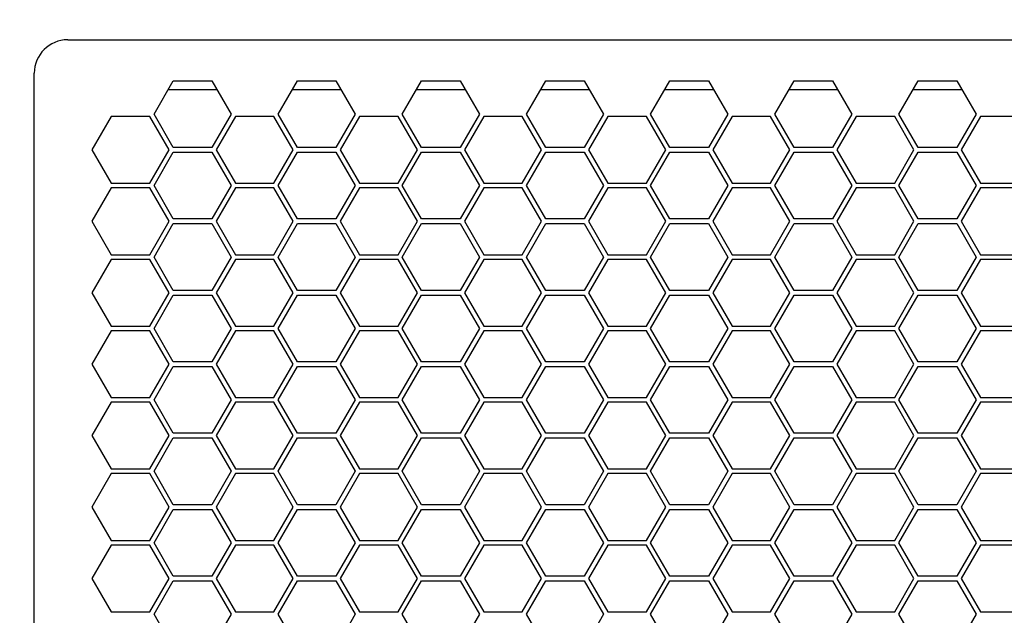
# Model space of a CAD drawing. Extents: x 946 to 2610, y 325 to 681.
# Drawn here: x 1071 to 1086, y 473 to 482 of the extents above; entities that cross this region are included whole.
import ezdxf

# ---------------------------------------------------------------- set-up
doc = ezdxf.new("R2010")
doc.units = 0
doc.header["$LTSCALE"] = 5
doc.header["$MEASUREMENT"] = 0
doc.layers.get('0').update_dxf_attribs({"linetype": 'CONTINUOUS'})
doc.layers.get('Defpoints').update_dxf_attribs({"linetype": 'CONTINUOUS'})
doc.styles.get("Standard").update_dxf_attribs({"font": 'ARIAL.TTF', "width": 0.8})
doc.dimstyles.new('DIMSTYLE_2', dxfattribs={"dimtxt": 2, "dimasz": 3.5, "dimexe": 0.18, "dimexo": 0.0625, "dimgap": 0.2, "dimtad": 1, "dimdec": 1, "dimlfac": 10, "dimdsep": 46, "dimtxsty": 'Standard', "dimcen": 0.09, "dimadec": 0, "dimazin": 0, "dimtp": 0.001, "dimtm": 0.001, "dimtfac": 1, "dimtdec": 1, "dimtofl": 0, "dimtmove": 0, "dimatfit": 3, "dimfxl": 0, "dimtolj": 1, "dimarcsym": 0})

# ---------------------------------------------------------------- blocks, each defined once
blk = doc.blocks.new('*D38')
at = {"color": 0, "linetype": 'Continuous', "lineweight": -2}
for p, q in [((1066.055, 494.672), (1033.348, 494.672)), ((1033.528, 491.172), (1033.528, 422.768)), ((1071.655, 419.268), (1033.348, 419.268))]:
    blk.add_line(p, q, dxfattribs=at)
at = {"color": 0, "linetype": 'Continuous'}
for points in [[(1032.944, 491.172), (1034.111, 491.172), (1033.528, 494.672)], [(1032.944, 422.768), (1034.111, 422.768), (1033.528, 419.268)]]:
    blk.add_solid(points, dxfattribs=at)
at = {"layer": 'Defpoints', "color": 0, "linetype": 'Continuous'}
for p in [(1066.117, 494.672), (1033.528, 419.268), (1071.717, 419.268)]:
    blk.add_point(p, dxfattribs=at)
at = {"color": 0, "linetype": 'Continuous', "insert": (1030.379, 457.906), "char_height": 2, "attachment_point": 5, "rotation": 90}
blk.add_mtext('\\A1;754 mm\\P [29.69"]', dxfattribs=at)

msp = doc.modelspace()

# ---------------------------------------------------------------- linework, layer by layer
at = {"linetype": 'Continuous'}
for p, q in [((1071.617, 482.018), (1105.117, 482.018)), ((1071.117, 468.518), (1071.117, 481.518)), ((1072.91, 480.903), (1073.199, 481.403)), ((1073.199, 481.403), (1073.776, 481.403)), ((1073.776, 481.403), (1074.065, 480.903)), ((1074.77, 480.903), (1075.059, 481.403)), ((1075.059, 481.403), (1075.636, 481.403)), ((1075.636, 481.403), (1075.925, 480.903)), ((1076.63, 480.903), (1076.919, 481.403)), ((1076.919, 481.403), (1077.496, 481.403)), ((1077.496, 481.403), (1077.785, 480.903)), ((1078.49, 480.903), (1078.779, 481.403)), ((1078.779, 481.403), (1079.356, 481.403)), ((1079.356, 481.403), (1079.645, 480.903)), ((1080.35, 480.903), (1080.639, 481.403)), ((1080.639, 481.403), (1081.216, 481.403)), ((1081.216, 481.403), (1081.505, 480.903)), ((1082.21, 480.903), (1082.499, 481.403)), ((1082.499, 481.403), (1083.076, 481.403)), ((1083.076, 481.403), (1083.365, 480.903)), ((1084.07, 480.903), (1084.359, 481.403)), ((1084.359, 481.403), (1084.936, 481.403)), ((1084.936, 481.403), (1085.225, 480.903)), ((1073.854, 481.268), (1073.121, 481.268)), ((1075.714, 481.268), (1074.981, 481.268)), ((1077.574, 481.268), (1076.841, 481.268)), ((1079.434, 481.268), (1078.701, 481.268)), ((1081.294, 481.268), (1080.561, 481.268)), ((1083.154, 481.268), (1082.421, 481.268)), ((1085.014, 481.268), (1084.281, 481.268)), ((1072.269, 480.868), (1071.98, 480.368)), ((1072.846, 480.868), (1072.269, 480.868)), ((1073.135, 480.368), (1072.846, 480.868)), ((1073.199, 480.403), (1072.91, 480.903)), ((1074.065, 480.903), (1073.776, 480.403)), ((1074.129, 480.868), (1073.84, 480.368)), ((1074.706, 480.868), (1074.129, 480.868)), ((1074.995, 480.368), (1074.706, 480.868)), ((1075.059, 480.403), (1074.77, 480.903)), ((1075.925, 480.903), (1075.636, 480.403)), ((1075.989, 480.868), (1075.7, 480.368)), ((1076.566, 480.868), (1075.989, 480.868)), ((1076.855, 480.368), (1076.566, 480.868)), ((1076.919, 480.403), (1076.63, 480.903)), ((1077.785, 480.903), (1077.496, 480.403)), ((1077.849, 480.868), (1077.56, 480.368)), ((1078.426, 480.868), (1077.849, 480.868)), ((1078.715, 480.368), (1078.426, 480.868)), ((1078.779, 480.403), (1078.49, 480.903)), ((1079.645, 480.903), (1079.356, 480.403)), ((1079.709, 480.868), (1079.42, 480.368)), ((1080.286, 480.868), (1079.709, 480.868)), ((1080.575, 480.368), (1080.286, 480.868)), ((1080.639, 480.403), (1080.35, 480.903)), ((1081.505, 480.903), (1081.216, 480.403)), ((1081.569, 480.868), (1081.28, 480.368)), ((1082.146, 480.868), (1081.569, 480.868)), ((1082.435, 480.368), (1082.146, 480.868)), ((1082.499, 480.403), (1082.21, 480.903)), ((1083.365, 480.903), (1083.076, 480.403)), ((1083.429, 480.868), (1083.14, 480.368)), ((1084.006, 480.868), (1083.429, 480.868)), ((1084.295, 480.368), (1084.006, 480.868)), ((1084.359, 480.403), (1084.07, 480.903)), ((1085.225, 480.903), (1084.936, 480.403)), ((1085.289, 480.868), (1085, 480.368)), ((1085.866, 480.868), (1085.289, 480.868)), ((1071.98, 480.368), (1072.269, 479.868)), ((1072.846, 479.868), (1073.135, 480.368)), ((1072.91, 479.833), (1073.199, 480.333)), ((1073.776, 480.403), (1073.199, 480.403)), ((1073.199, 480.333), (1073.776, 480.333)), ((1073.776, 480.333), (1074.065, 479.833)), ((1073.84, 480.368), (1074.129, 479.868)), ((1074.706, 479.868), (1074.995, 480.368)), ((1074.77, 479.833), (1075.059, 480.333)), ((1075.636, 480.403), (1075.059, 480.403)), ((1075.059, 480.333), (1075.636, 480.333)), ((1075.636, 480.333), (1075.925, 479.833)), ((1075.7, 480.368), (1075.989, 479.868)), ((1076.566, 479.868), (1076.855, 480.368)), ((1076.63, 479.833), (1076.919, 480.333)), ((1077.496, 480.403), (1076.919, 480.403)), ((1076.919, 480.333), (1077.496, 480.333)), ((1077.496, 480.333), (1077.785, 479.833)), ((1077.56, 480.368), (1077.849, 479.868)), ((1078.426, 479.868), (1078.715, 480.368)), ((1078.49, 479.833), (1078.779, 480.333)), ((1079.356, 480.403), (1078.779, 480.403)), ((1078.779, 480.333), (1079.356, 480.333)), ((1079.356, 480.333), (1079.645, 479.833)), ((1079.42, 480.368), (1079.709, 479.868)), ((1080.286, 479.868), (1080.575, 480.368)), ((1080.35, 479.833), (1080.639, 480.333)), ((1081.216, 480.403), (1080.639, 480.403)), ((1080.639, 480.333), (1081.216, 480.333)), ((1081.216, 480.333), (1081.505, 479.833)), ((1081.28, 480.368), (1081.569, 479.868)), ((1082.146, 479.868), (1082.435, 480.368)), ((1082.21, 479.833), (1082.499, 480.333)), ((1083.076, 480.403), (1082.499, 480.403)), ((1082.499, 480.333), (1083.076, 480.333)), ((1083.076, 480.333), (1083.365, 479.833)), ((1083.14, 480.368), (1083.429, 479.868)), ((1084.006, 479.868), (1084.295, 480.368)), ((1084.07, 479.833), (1084.359, 480.333)), ((1084.936, 480.403), (1084.359, 480.403)), ((1084.359, 480.333), (1084.936, 480.333)), ((1084.936, 480.333), (1085.225, 479.833)), ((1085, 480.368), (1085.289, 479.868)), ((1072.269, 479.868), (1072.846, 479.868)), ((1073.199, 479.333), (1072.91, 479.833)), ((1074.065, 479.833), (1073.776, 479.333)), ((1074.129, 479.868), (1074.706, 479.868)), ((1075.059, 479.333), (1074.77, 479.833)), ((1075.925, 479.833), (1075.636, 479.333)), ((1075.989, 479.868), (1076.566, 479.868)), ((1076.919, 479.333), (1076.63, 479.833)), ((1077.785, 479.833), (1077.496, 479.333)), ((1077.849, 479.868), (1078.426, 479.868)), ((1078.779, 479.333), (1078.49, 479.833)), ((1079.645, 479.833), (1079.356, 479.333)), ((1079.709, 479.868), (1080.286, 479.868)), ((1080.639, 479.333), (1080.35, 479.833)), ((1081.505, 479.833), (1081.216, 479.333)), ((1081.569, 479.868), (1082.146, 479.868)), ((1082.499, 479.333), (1082.21, 479.833)), ((1083.365, 479.833), (1083.076, 479.333)), ((1083.429, 479.868), (1084.006, 479.868)), ((1084.359, 479.333), (1084.07, 479.833)), ((1085.225, 479.833), (1084.936, 479.333)), ((1085.289, 479.868), (1085.866, 479.868)), ((1072.269, 479.798), (1071.98, 479.298)), ((1072.846, 479.798), (1072.269, 479.798)), ((1073.135, 479.298), (1072.846, 479.798)), ((1074.129, 479.798), (1073.84, 479.298)), ((1074.706, 479.798), (1074.129, 479.798)), ((1074.995, 479.298), (1074.706, 479.798)), ((1075.989, 479.798), (1075.7, 479.298)), ((1076.566, 479.798), (1075.989, 479.798)), ((1076.855, 479.298), (1076.566, 479.798)), ((1077.849, 479.798), (1077.56, 479.298)), ((1078.426, 479.798), (1077.849, 479.798)), ((1078.715, 479.298), (1078.426, 479.798)), ((1079.709, 479.798), (1079.42, 479.298)), ((1080.286, 479.798), (1079.709, 479.798)), ((1080.575, 479.298), (1080.286, 479.798)), ((1081.569, 479.798), (1081.28, 479.298)), ((1082.146, 479.798), (1081.569, 479.798)), ((1082.435, 479.298), (1082.146, 479.798)), ((1083.429, 479.798), (1083.14, 479.298)), ((1084.006, 479.798), (1083.429, 479.798)), ((1084.295, 479.298), (1084.006, 479.798)), ((1085.289, 479.798), (1085, 479.298)), ((1085.866, 479.798), (1085.289, 479.798)), ((1071.98, 479.298), (1072.269, 478.798)), ((1072.846, 478.798), (1073.135, 479.298)), ((1072.91, 478.763), (1073.199, 479.263)), ((1073.776, 479.333), (1073.199, 479.333)), ((1073.199, 479.263), (1073.776, 479.263)), ((1073.776, 479.263), (1074.065, 478.763)), ((1073.84, 479.298), (1074.129, 478.798)), ((1074.706, 478.798), (1074.995, 479.298)), ((1074.77, 478.763), (1075.059, 479.263)), ((1075.636, 479.333), (1075.059, 479.333)), ((1075.059, 479.263), (1075.636, 479.263)), ((1075.636, 479.263), (1075.925, 478.763)), ((1075.7, 479.298), (1075.989, 478.798)), ((1076.566, 478.798), (1076.855, 479.298)), ((1076.63, 478.763), (1076.919, 479.263)), ((1077.496, 479.333), (1076.919, 479.333)), ((1076.919, 479.263), (1077.496, 479.263)), ((1077.496, 479.263), (1077.785, 478.763)), ((1077.56, 479.298), (1077.849, 478.798)), ((1078.426, 478.798), (1078.715, 479.298)), ((1078.49, 478.763), (1078.779, 479.263)), ((1079.356, 479.333), (1078.779, 479.333)), ((1078.779, 479.263), (1079.356, 479.263)), ((1079.356, 479.263), (1079.645, 478.763)), ((1079.42, 479.298), (1079.709, 478.798)), ((1080.286, 478.798), (1080.575, 479.298)), ((1080.35, 478.763), (1080.639, 479.263)), ((1081.216, 479.333), (1080.639, 479.333)), ((1080.639, 479.263), (1081.216, 479.263)), ((1081.216, 479.263), (1081.505, 478.763)), ((1081.28, 479.298), (1081.569, 478.798)), ((1082.146, 478.798), (1082.435, 479.298)), ((1082.21, 478.763), (1082.499, 479.263)), ((1083.076, 479.333), (1082.499, 479.333)), ((1082.499, 479.263), (1083.076, 479.263)), ((1083.076, 479.263), (1083.365, 478.763)), ((1083.14, 479.298), (1083.429, 478.798)), ((1084.006, 478.798), (1084.295, 479.298)), ((1084.07, 478.763), (1084.359, 479.263)), ((1084.936, 479.333), (1084.359, 479.333)), ((1084.359, 479.263), (1084.936, 479.263)), ((1084.936, 479.263), (1085.225, 478.763)), ((1085, 479.298), (1085.289, 478.798)), ((1072.269, 478.798), (1072.846, 478.798)), ((1074.129, 478.798), (1074.706, 478.798)), ((1075.989, 478.798), (1076.566, 478.798)), ((1077.849, 478.798), (1078.426, 478.798)), ((1079.709, 478.798), (1080.286, 478.798)), ((1081.569, 478.798), (1082.146, 478.798)), ((1083.429, 478.798), (1084.006, 478.798)), ((1085.289, 478.798), (1085.866, 478.798)), ((1072.269, 478.728), (1071.98, 478.228)), ((1072.846, 478.728), (1072.269, 478.728)), ((1073.135, 478.228), (1072.846, 478.728)), ((1073.199, 478.263), (1072.91, 478.763)), ((1074.065, 478.763), (1073.776, 478.263)), ((1074.129, 478.728), (1073.84, 478.228)), ((1074.706, 478.728), (1074.129, 478.728)), ((1074.995, 478.228), (1074.706, 478.728)), ((1075.059, 478.263), (1074.77, 478.763)), ((1075.925, 478.763), (1075.636, 478.263)), ((1075.989, 478.728), (1075.7, 478.228)), ((1076.566, 478.728), (1075.989, 478.728)), ((1076.855, 478.228), (1076.566, 478.728)), ((1076.919, 478.263), (1076.63, 478.763)), ((1077.785, 478.763), (1077.496, 478.263)), ((1077.849, 478.728), (1077.56, 478.228)), ((1078.426, 478.728), (1077.849, 478.728)), ((1078.715, 478.228), (1078.426, 478.728)), ((1078.779, 478.263), (1078.49, 478.763)), ((1079.645, 478.763), (1079.356, 478.263)), ((1079.709, 478.728), (1079.42, 478.228)), ((1080.286, 478.728), (1079.709, 478.728)), ((1080.575, 478.228), (1080.286, 478.728)), ((1080.639, 478.263), (1080.35, 478.763)), ((1081.505, 478.763), (1081.216, 478.263)), ((1081.569, 478.728), (1081.28, 478.228)), ((1082.146, 478.728), (1081.569, 478.728)), ((1082.435, 478.228), (1082.146, 478.728)), ((1082.499, 478.263), (1082.21, 478.763)), ((1083.365, 478.763), (1083.076, 478.263)), ((1083.429, 478.728), (1083.14, 478.228)), ((1084.006, 478.728), (1083.429, 478.728)), ((1084.295, 478.228), (1084.006, 478.728)), ((1084.359, 478.263), (1084.07, 478.763)), ((1085.225, 478.763), (1084.936, 478.263)), ((1085.289, 478.728), (1085, 478.228)), ((1085.866, 478.728), (1085.289, 478.728)), ((1071.98, 478.228), (1072.269, 477.728)), ((1072.846, 477.728), (1073.135, 478.228)), ((1073.776, 478.263), (1073.199, 478.263)), ((1073.84, 478.228), (1074.129, 477.728)), ((1074.706, 477.728), (1074.995, 478.228)), ((1075.636, 478.263), (1075.059, 478.263)), ((1075.7, 478.228), (1075.989, 477.728)), ((1076.566, 477.728), (1076.855, 478.228)), ((1077.496, 478.263), (1076.919, 478.263)), ((1077.56, 478.228), (1077.849, 477.728)), ((1078.426, 477.728), (1078.715, 478.228)), ((1079.356, 478.263), (1078.779, 478.263)), ((1079.42, 478.228), (1079.709, 477.728)), ((1080.286, 477.728), (1080.575, 478.228)), ((1081.216, 478.263), (1080.639, 478.263)), ((1081.28, 478.228), (1081.569, 477.728)), ((1082.146, 477.728), (1082.435, 478.228)), ((1083.076, 478.263), (1082.499, 478.263)), ((1083.14, 478.228), (1083.429, 477.728)), ((1084.006, 477.728), (1084.295, 478.228)), ((1084.936, 478.263), (1084.359, 478.263)), ((1085, 478.228), (1085.289, 477.728)), ((1072.91, 477.693), (1073.199, 478.193)), ((1073.199, 478.193), (1073.776, 478.193)), ((1073.776, 478.193), (1074.065, 477.693)), ((1074.77, 477.693), (1075.059, 478.193)), ((1075.059, 478.193), (1075.636, 478.193)), ((1075.636, 478.193), (1075.925, 477.693)), ((1076.63, 477.693), (1076.919, 478.193)), ((1076.919, 478.193), (1077.496, 478.193)), ((1077.496, 478.193), (1077.785, 477.693)), ((1078.49, 477.693), (1078.779, 478.193)), ((1078.779, 478.193), (1079.356, 478.193)), ((1079.356, 478.193), (1079.645, 477.693)), ((1080.35, 477.693), (1080.639, 478.193)), ((1080.639, 478.193), (1081.216, 478.193)), ((1081.216, 478.193), (1081.505, 477.693)), ((1082.21, 477.693), (1082.499, 478.193)), ((1082.499, 478.193), (1083.076, 478.193)), ((1083.076, 478.193), (1083.365, 477.693)), ((1084.07, 477.693), (1084.359, 478.193)), ((1084.359, 478.193), (1084.936, 478.193)), ((1084.936, 478.193), (1085.225, 477.693)), ((1072.269, 477.658), (1071.98, 477.158)), ((1072.269, 477.728), (1072.846, 477.728)), ((1072.846, 477.658), (1072.269, 477.658)), ((1073.135, 477.158), (1072.846, 477.658)), ((1073.199, 477.193), (1072.91, 477.693)), ((1074.065, 477.693), (1073.776, 477.193)), ((1074.129, 477.658), (1073.84, 477.158)), ((1074.129, 477.728), (1074.706, 477.728)), ((1074.706, 477.658), (1074.129, 477.658)), ((1074.995, 477.158), (1074.706, 477.658)), ((1075.059, 477.193), (1074.77, 477.693)), ((1075.925, 477.693), (1075.636, 477.193)), ((1075.989, 477.658), (1075.7, 477.158)), ((1075.989, 477.728), (1076.566, 477.728)), ((1076.566, 477.658), (1075.989, 477.658)), ((1076.855, 477.158), (1076.566, 477.658)), ((1076.919, 477.193), (1076.63, 477.693)), ((1077.785, 477.693), (1077.496, 477.193)), ((1077.849, 477.658), (1077.56, 477.158)), ((1077.849, 477.728), (1078.426, 477.728)), ((1078.426, 477.658), (1077.849, 477.658)), ((1078.715, 477.158), (1078.426, 477.658)), ((1078.779, 477.193), (1078.49, 477.693)), ((1079.645, 477.693), (1079.356, 477.193)), ((1079.709, 477.658), (1079.42, 477.158)), ((1079.709, 477.728), (1080.286, 477.728)), ((1080.286, 477.658), (1079.709, 477.658)), ((1080.575, 477.158), (1080.286, 477.658)), ((1080.639, 477.193), (1080.35, 477.693)), ((1081.505, 477.693), (1081.216, 477.193)), ((1081.569, 477.658), (1081.28, 477.158)), ((1081.569, 477.728), (1082.146, 477.728)), ((1082.146, 477.658), (1081.569, 477.658)), ((1082.435, 477.158), (1082.146, 477.658)), ((1082.499, 477.193), (1082.21, 477.693)), ((1083.365, 477.693), (1083.076, 477.193)), ((1083.429, 477.658), (1083.14, 477.158)), ((1083.429, 477.728), (1084.006, 477.728)), ((1084.006, 477.658), (1083.429, 477.658)), ((1084.295, 477.158), (1084.006, 477.658)), ((1084.359, 477.193), (1084.07, 477.693)), ((1085.225, 477.693), (1084.936, 477.193)), ((1085.289, 477.658), (1085, 477.158)), ((1085.289, 477.728), (1085.866, 477.728)), ((1085.866, 477.658), (1085.289, 477.658)), ((1073.776, 477.193), (1073.199, 477.193)), ((1075.636, 477.193), (1075.059, 477.193)), ((1077.496, 477.193), (1076.919, 477.193)), ((1079.356, 477.193), (1078.779, 477.193)), ((1081.216, 477.193), (1080.639, 477.193)), ((1083.076, 477.193), (1082.499, 477.193)), ((1084.936, 477.193), (1084.359, 477.193)), ((1071.98, 477.158), (1072.269, 476.658)), ((1072.846, 476.658), (1073.135, 477.158)), ((1072.91, 476.623), (1073.199, 477.123)), ((1073.199, 477.123), (1073.776, 477.123)), ((1073.776, 477.123), (1074.065, 476.623)), ((1073.84, 477.158), (1074.129, 476.658)), ((1074.706, 476.658), (1074.995, 477.158)), ((1074.77, 476.623), (1075.059, 477.123)), ((1075.059, 477.123), (1075.636, 477.123)), ((1075.636, 477.123), (1075.925, 476.623)), ((1075.7, 477.158), (1075.989, 476.658)), ((1076.566, 476.658), (1076.855, 477.158)), ((1076.63, 476.623), (1076.919, 477.123)), ((1076.919, 477.123), (1077.496, 477.123)), ((1077.496, 477.123), (1077.785, 476.623)), ((1077.56, 477.158), (1077.849, 476.658)), ((1078.426, 476.658), (1078.715, 477.158)), ((1078.49, 476.623), (1078.779, 477.123)), ((1078.779, 477.123), (1079.356, 477.123)), ((1079.356, 477.123), (1079.645, 476.623)), ((1079.42, 477.158), (1079.709, 476.658)), ((1080.286, 476.658), (1080.575, 477.158)), ((1080.35, 476.623), (1080.639, 477.123)), ((1080.639, 477.123), (1081.216, 477.123)), ((1081.216, 477.123), (1081.505, 476.623)), ((1081.28, 477.158), (1081.569, 476.658)), ((1082.146, 476.658), (1082.435, 477.158)), ((1082.21, 476.623), (1082.499, 477.123)), ((1082.499, 477.123), (1083.076, 477.123)), ((1083.076, 477.123), (1083.365, 476.623)), ((1083.14, 477.158), (1083.429, 476.658)), ((1084.006, 476.658), (1084.295, 477.158)), ((1084.07, 476.623), (1084.359, 477.123)), ((1084.359, 477.123), (1084.936, 477.123)), ((1084.936, 477.123), (1085.225, 476.623)), ((1085, 477.158), (1085.289, 476.658)), ((1072.269, 476.588), (1071.98, 476.088)), ((1072.269, 476.658), (1072.846, 476.658)), ((1072.846, 476.588), (1072.269, 476.588)), ((1073.135, 476.088), (1072.846, 476.588)), ((1073.199, 476.123), (1072.91, 476.623)), ((1074.065, 476.623), (1073.776, 476.123)), ((1074.129, 476.588), (1073.84, 476.088)), ((1074.129, 476.658), (1074.706, 476.658)), ((1074.706, 476.588), (1074.129, 476.588)), ((1074.995, 476.088), (1074.706, 476.588)), ((1075.059, 476.123), (1074.77, 476.623)), ((1075.925, 476.623), (1075.636, 476.123)), ((1075.989, 476.588), (1075.7, 476.088)), ((1075.989, 476.658), (1076.566, 476.658)), ((1076.566, 476.588), (1075.989, 476.588)), ((1076.855, 476.088), (1076.566, 476.588)), ((1076.919, 476.123), (1076.63, 476.623)), ((1077.785, 476.623), (1077.496, 476.123)), ((1077.849, 476.588), (1077.56, 476.088)), ((1077.849, 476.658), (1078.426, 476.658)), ((1078.426, 476.588), (1077.849, 476.588)), ((1078.715, 476.088), (1078.426, 476.588)), ((1078.779, 476.123), (1078.49, 476.623)), ((1079.645, 476.623), (1079.356, 476.123)), ((1079.709, 476.588), (1079.42, 476.088)), ((1079.709, 476.658), (1080.286, 476.658)), ((1080.286, 476.588), (1079.709, 476.588)), ((1080.575, 476.088), (1080.286, 476.588)), ((1080.639, 476.123), (1080.35, 476.623)), ((1081.505, 476.623), (1081.216, 476.123)), ((1081.569, 476.588), (1081.28, 476.088)), ((1081.569, 476.658), (1082.146, 476.658)), ((1082.146, 476.588), (1081.569, 476.588)), ((1082.435, 476.088), (1082.146, 476.588)), ((1082.499, 476.123), (1082.21, 476.623)), ((1083.365, 476.623), (1083.076, 476.123)), ((1083.429, 476.588), (1083.14, 476.088)), ((1083.429, 476.658), (1084.006, 476.658)), ((1084.006, 476.588), (1083.429, 476.588)), ((1084.295, 476.088), (1084.006, 476.588)), ((1084.359, 476.123), (1084.07, 476.623)), ((1085.225, 476.623), (1084.936, 476.123)), ((1085.289, 476.588), (1085, 476.088)), ((1085.289, 476.658), (1085.866, 476.658)), ((1085.866, 476.588), (1085.289, 476.588)), ((1071.98, 476.088), (1072.269, 475.588)), ((1072.846, 475.588), (1073.135, 476.088)), ((1072.91, 475.553), (1073.199, 476.053)), ((1073.776, 476.123), (1073.199, 476.123)), ((1073.199, 476.053), (1073.776, 476.053)), ((1073.776, 476.053), (1074.065, 475.553)), ((1073.84, 476.088), (1074.129, 475.588)), ((1074.706, 475.588), (1074.995, 476.088)), ((1074.77, 475.553), (1075.059, 476.053)), ((1075.636, 476.123), (1075.059, 476.123)), ((1075.059, 476.053), (1075.636, 476.053)), ((1075.636, 476.053), (1075.925, 475.553)), ((1075.7, 476.088), (1075.989, 475.588)), ((1076.566, 475.588), (1076.855, 476.088)), ((1076.63, 475.553), (1076.919, 476.053)), ((1077.496, 476.123), (1076.919, 476.123)), ((1076.919, 476.053), (1077.496, 476.053)), ((1077.496, 476.053), (1077.785, 475.553)), ((1077.56, 476.088), (1077.849, 475.588)), ((1078.426, 475.588), (1078.715, 476.088)), ((1078.49, 475.553), (1078.779, 476.053)), ((1079.356, 476.123), (1078.779, 476.123)), ((1078.779, 476.053), (1079.356, 476.053)), ((1079.356, 476.053), (1079.645, 475.553)), ((1079.42, 476.088), (1079.709, 475.588)), ((1080.286, 475.588), (1080.575, 476.088)), ((1080.35, 475.553), (1080.639, 476.053)), ((1081.216, 476.123), (1080.639, 476.123)), ((1080.639, 476.053), (1081.216, 476.053)), ((1081.216, 476.053), (1081.505, 475.553)), ((1081.28, 476.088), (1081.569, 475.588)), ((1082.146, 475.588), (1082.435, 476.088)), ((1082.21, 475.553), (1082.499, 476.053)), ((1083.076, 476.123), (1082.499, 476.123)), ((1082.499, 476.053), (1083.076, 476.053)), ((1083.076, 476.053), (1083.365, 475.553)), ((1083.14, 476.088), (1083.429, 475.588)), ((1084.006, 475.588), (1084.295, 476.088)), ((1084.07, 475.553), (1084.359, 476.053)), ((1084.936, 476.123), (1084.359, 476.123)), ((1084.359, 476.053), (1084.936, 476.053)), ((1084.936, 476.053), (1085.225, 475.553)), ((1085, 476.088), (1085.289, 475.588)), ((1072.269, 475.588), (1072.846, 475.588)), ((1073.199, 475.053), (1072.91, 475.553)), ((1074.065, 475.553), (1073.776, 475.053)), ((1074.129, 475.588), (1074.706, 475.588)), ((1075.059, 475.053), (1074.77, 475.553)), ((1075.925, 475.553), (1075.636, 475.053)), ((1075.989, 475.588), (1076.566, 475.588)), ((1076.919, 475.053), (1076.63, 475.553)), ((1077.785, 475.553), (1077.496, 475.053)), ((1077.849, 475.588), (1078.426, 475.588)), ((1078.779, 475.053), (1078.49, 475.553)), ((1079.645, 475.553), (1079.356, 475.053)), ((1079.709, 475.588), (1080.286, 475.588)), ((1080.639, 475.053), (1080.35, 475.553)), ((1081.505, 475.553), (1081.216, 475.053)), ((1081.569, 475.588), (1082.146, 475.588)), ((1082.499, 475.053), (1082.21, 475.553)), ((1083.365, 475.553), (1083.076, 475.053)), ((1083.429, 475.588), (1084.006, 475.588)), ((1084.359, 475.053), (1084.07, 475.553)), ((1085.225, 475.553), (1084.936, 475.053)), ((1085.289, 475.588), (1085.866, 475.588)), ((1072.269, 475.518), (1071.98, 475.018)), ((1072.846, 475.518), (1072.269, 475.518)), ((1073.135, 475.018), (1072.846, 475.518)), ((1074.129, 475.518), (1073.84, 475.018)), ((1074.706, 475.518), (1074.129, 475.518)), ((1074.995, 475.018), (1074.706, 475.518)), ((1075.989, 475.518), (1075.7, 475.018)), ((1076.566, 475.518), (1075.989, 475.518)), ((1076.855, 475.018), (1076.566, 475.518)), ((1077.849, 475.518), (1077.56, 475.018)), ((1078.426, 475.518), (1077.849, 475.518)), ((1078.715, 475.018), (1078.426, 475.518)), ((1079.709, 475.518), (1079.42, 475.018)), ((1080.286, 475.518), (1079.709, 475.518)), ((1080.575, 475.018), (1080.286, 475.518)), ((1081.569, 475.518), (1081.28, 475.018)), ((1082.146, 475.518), (1081.569, 475.518)), ((1082.435, 475.018), (1082.146, 475.518)), ((1083.429, 475.518), (1083.14, 475.018)), ((1084.006, 475.518), (1083.429, 475.518)), ((1084.295, 475.018), (1084.006, 475.518)), ((1085.289, 475.518), (1085, 475.018)), ((1085.866, 475.518), (1085.289, 475.518)), ((1071.98, 475.018), (1072.269, 474.518)), ((1072.846, 474.518), (1073.135, 475.018)), ((1072.91, 474.483), (1073.199, 474.983)), ((1073.776, 475.053), (1073.199, 475.053)), ((1073.199, 474.983), (1073.776, 474.983)), ((1073.776, 474.983), (1074.065, 474.483)), ((1073.84, 475.018), (1074.129, 474.518)), ((1074.706, 474.518), (1074.995, 475.018)), ((1074.77, 474.483), (1075.059, 474.983)), ((1075.636, 475.053), (1075.059, 475.053)), ((1075.059, 474.983), (1075.636, 474.983)), ((1075.636, 474.983), (1075.925, 474.483)), ((1075.7, 475.018), (1075.989, 474.518)), ((1076.566, 474.518), (1076.855, 475.018)), ((1076.63, 474.483), (1076.919, 474.983)), ((1077.496, 475.053), (1076.919, 475.053)), ((1076.919, 474.983), (1077.496, 474.983)), ((1077.496, 474.983), (1077.785, 474.483)), ((1077.56, 475.018), (1077.849, 474.518)), ((1078.426, 474.518), (1078.715, 475.018)), ((1078.49, 474.483), (1078.779, 474.983)), ((1079.356, 475.053), (1078.779, 475.053)), ((1078.779, 474.983), (1079.356, 474.983)), ((1079.356, 474.983), (1079.645, 474.483)), ((1079.42, 475.018), (1079.709, 474.518)), ((1080.286, 474.518), (1080.575, 475.018)), ((1080.35, 474.483), (1080.639, 474.983)), ((1081.216, 475.053), (1080.639, 475.053)), ((1080.639, 474.983), (1081.216, 474.983)), ((1081.216, 474.983), (1081.505, 474.483)), ((1081.28, 475.018), (1081.569, 474.518)), ((1082.146, 474.518), (1082.435, 475.018)), ((1082.21, 474.483), (1082.499, 474.983)), ((1083.076, 475.053), (1082.499, 475.053)), ((1082.499, 474.983), (1083.076, 474.983)), ((1083.076, 474.983), (1083.365, 474.483)), ((1083.14, 475.018), (1083.429, 474.518)), ((1084.006, 474.518), (1084.295, 475.018)), ((1084.07, 474.483), (1084.359, 474.983)), ((1084.936, 475.053), (1084.359, 475.053)), ((1084.359, 474.983), (1084.936, 474.983)), ((1084.936, 474.983), (1085.225, 474.483)), ((1085, 475.018), (1085.289, 474.518)), ((1072.269, 474.518), (1072.846, 474.518)), ((1074.129, 474.518), (1074.706, 474.518)), ((1075.989, 474.518), (1076.566, 474.518)), ((1077.849, 474.518), (1078.426, 474.518)), ((1079.709, 474.518), (1080.286, 474.518)), ((1081.569, 474.518), (1082.146, 474.518)), ((1083.429, 474.518), (1084.006, 474.518)), ((1085.289, 474.518), (1085.866, 474.518)), ((1072.269, 474.448), (1071.98, 473.948)), ((1072.846, 474.448), (1072.269, 474.448)), ((1073.135, 473.948), (1072.846, 474.448)), ((1073.199, 473.983), (1072.91, 474.483)), ((1074.065, 474.483), (1073.776, 473.983)), ((1074.129, 474.448), (1073.84, 473.948)), ((1074.706, 474.448), (1074.129, 474.448)), ((1074.995, 473.948), (1074.706, 474.448)), ((1075.059, 473.983), (1074.77, 474.483)), ((1075.925, 474.483), (1075.636, 473.983)), ((1075.989, 474.448), (1075.7, 473.948)), ((1076.566, 474.448), (1075.989, 474.448)), ((1076.855, 473.948), (1076.566, 474.448)), ((1076.919, 473.983), (1076.63, 474.483)), ((1077.785, 474.483), (1077.496, 473.983)), ((1077.849, 474.448), (1077.56, 473.948)), ((1078.426, 474.448), (1077.849, 474.448)), ((1078.715, 473.948), (1078.426, 474.448)), ((1078.779, 473.983), (1078.49, 474.483)), ((1079.645, 474.483), (1079.356, 473.983)), ((1079.709, 474.448), (1079.42, 473.948)), ((1080.286, 474.448), (1079.709, 474.448)), ((1080.575, 473.948), (1080.286, 474.448)), ((1080.639, 473.983), (1080.35, 474.483)), ((1081.505, 474.483), (1081.216, 473.983)), ((1081.569, 474.448), (1081.28, 473.948)), ((1082.146, 474.448), (1081.569, 474.448)), ((1082.435, 473.948), (1082.146, 474.448)), ((1082.499, 473.983), (1082.21, 474.483)), ((1083.365, 474.483), (1083.076, 473.983)), ((1083.429, 474.448), (1083.14, 473.948)), ((1084.006, 474.448), (1083.429, 474.448)), ((1084.295, 473.948), (1084.006, 474.448)), ((1084.359, 473.983), (1084.07, 474.483)), ((1085.225, 474.483), (1084.936, 473.983)), ((1085.289, 474.448), (1085, 473.948)), ((1085.866, 474.448), (1085.289, 474.448)), ((1071.98, 473.948), (1072.269, 473.448)), ((1072.846, 473.448), (1073.135, 473.948)), ((1073.776, 473.983), (1073.199, 473.983)), ((1073.84, 473.948), (1074.129, 473.448)), ((1074.706, 473.448), (1074.995, 473.948)), ((1075.636, 473.983), (1075.059, 473.983)), ((1075.7, 473.948), (1075.989, 473.448)), ((1076.566, 473.448), (1076.855, 473.948)), ((1077.496, 473.983), (1076.919, 473.983)), ((1077.56, 473.948), (1077.849, 473.448)), ((1078.426, 473.448), (1078.715, 473.948)), ((1079.356, 473.983), (1078.779, 473.983)), ((1079.42, 473.948), (1079.709, 473.448)), ((1080.286, 473.448), (1080.575, 473.948)), ((1081.216, 473.983), (1080.639, 473.983)), ((1081.28, 473.948), (1081.569, 473.448)), ((1082.146, 473.448), (1082.435, 473.948)), ((1083.076, 473.983), (1082.499, 473.983)), ((1083.14, 473.948), (1083.429, 473.448)), ((1084.006, 473.448), (1084.295, 473.948)), ((1084.936, 473.983), (1084.359, 473.983)), ((1085, 473.948), (1085.289, 473.448)), ((1072.91, 473.413), (1073.199, 473.913)), ((1073.199, 473.913), (1073.776, 473.913)), ((1073.776, 473.913), (1074.065, 473.413)), ((1074.77, 473.413), (1075.059, 473.913)), ((1075.059, 473.913), (1075.636, 473.913)), ((1075.636, 473.913), (1075.925, 473.413)), ((1076.63, 473.413), (1076.919, 473.913)), ((1076.919, 473.913), (1077.496, 473.913)), ((1077.496, 473.913), (1077.785, 473.413)), ((1078.49, 473.413), (1078.779, 473.913)), ((1078.779, 473.913), (1079.356, 473.913)), ((1079.356, 473.913), (1079.645, 473.413)), ((1080.35, 473.413), (1080.639, 473.913)), ((1080.639, 473.913), (1081.216, 473.913)), ((1081.216, 473.913), (1081.505, 473.413)), ((1082.21, 473.413), (1082.499, 473.913)), ((1082.499, 473.913), (1083.076, 473.913)), ((1083.076, 473.913), (1083.365, 473.413)), ((1084.07, 473.413), (1084.359, 473.913)), ((1084.359, 473.913), (1084.936, 473.913)), ((1084.936, 473.913), (1085.225, 473.413)), ((1072.269, 473.448), (1072.846, 473.448)), ((1073.199, 472.913), (1072.91, 473.413)), ((1074.065, 473.413), (1073.776, 472.913)), ((1074.129, 473.448), (1074.706, 473.448)), ((1075.059, 472.913), (1074.77, 473.413)), ((1075.925, 473.413), (1075.636, 472.913)), ((1075.989, 473.448), (1076.566, 473.448)), ((1076.919, 472.913), (1076.63, 473.413)), ((1077.785, 473.413), (1077.496, 472.913)), ((1077.849, 473.448), (1078.426, 473.448)), ((1078.779, 472.913), (1078.49, 473.413)), ((1079.645, 473.413), (1079.356, 472.913)), ((1079.709, 473.448), (1080.286, 473.448)), ((1080.639, 472.913), (1080.35, 473.413)), ((1081.505, 473.413), (1081.216, 472.913)), ((1081.569, 473.448), (1082.146, 473.448)), ((1082.499, 472.913), (1082.21, 473.413)), ((1083.365, 473.413), (1083.076, 472.913)), ((1083.429, 473.448), (1084.006, 473.448)), ((1084.359, 472.913), (1084.07, 473.413)), ((1085.225, 473.413), (1084.936, 472.913)), ((1085.289, 473.448), (1085.866, 473.448))]:
    msp.add_line(p, q, dxfattribs=at)
msp.add_arc((1071.617, 481.518), 0.5, 90, 180, dxfattribs=at)

# ---------------------------------------------------------------- dimensions: what is measured, and where the dimension line sits
dim = msp.add_linear_dim(base=(1033.528, 419.268), p1=(1066.117, 494.672), p2=(1071.717, 419.268), angle=270, dimstyle='DIMSTYLE_2', override={"dimpost": ' mm\\X'}, dxfattribs=at)
dim.commit()
dim.dimension.update_dxf_attribs({"geometry": '*D38', "text_midpoint": (1033.528, 457.906), "dimtype": 160})

doc.saveas('drawing.dxf')
